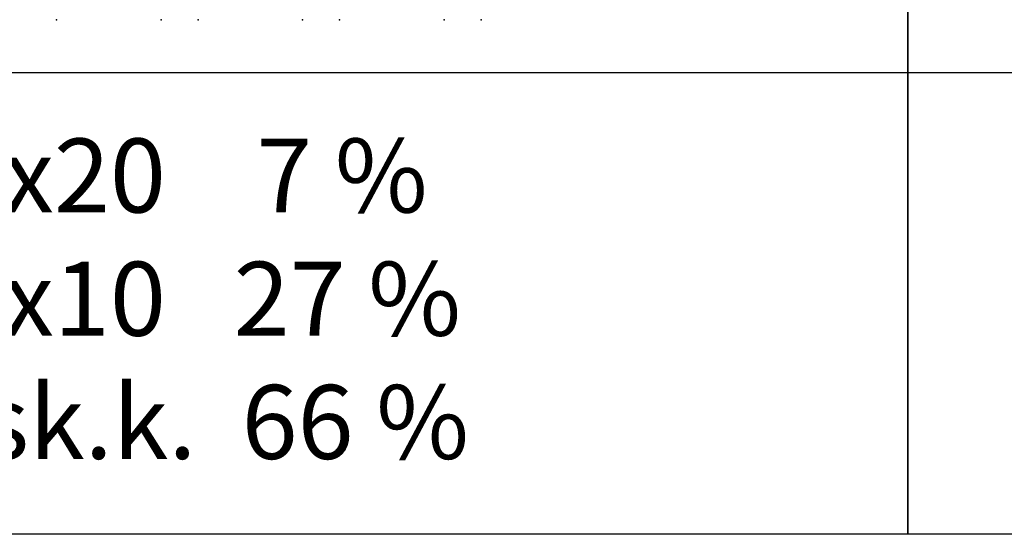
# Model space of a CAD drawing. Units: millimetres. Extents: x -29352 to 53550, y -116984 to -109084.
# Drawn here: x -15026 to -9698, y -116984 to -114199 of the extents above; entities that cross this region are included whole.
import ezdxf

# ---------------------------------------------------------------- set-up
doc = ezdxf.new("R2010")
doc.units = ezdxf.units.MM
doc.layers.add('20x20', color=4, linetype='Continuous')
doc.layers.add('Travna ploca 40x40', color=4, linetype='Continuous')
doc.styles.get("Standard").update_dxf_attribs({"font": 'verdana.ttf'})

msp = doc.modelspace()

# ---------------------------------------------------------------- linework, layer by layer
for points in [[(-16598.2, -109083.5), (-10221.1, -109083.5), (-10221.1, -116983.5), (-16598.2, -116983.5)], [(-10221.1, -109083.5), (-3843.9, -109083.5), (-3843.9, -116983.5), (-10221.1, -116983.5)]]:
    msp.add_lwpolyline(points, close=True)
at = {"layer": '20x20'}
for p in [(-14826.4, -114199.3), (-14260.7, -114199.3), (-14060.7, -114199.3), (-13495, -114199.3), (-13295, -114199.3), (-12729.3, -114199.3), (-12529.3, -114199.3)]:
    msp.add_point(p, dxfattribs=at)
at = {"layer": 'Travna ploca 40x40'}
for p, q in [((-16569.5, -114483.7), (-10221.1, -114483.7)), ((-10221.1, -114483.7), (-3843.9, -114483.7))]:
    msp.add_line(p, q, dxfattribs=at)

# ---------------------------------------------------------------- texts
at = {"layer": 'Travna ploca 40x40', "insert": (-15718.1, -114842), "char_height": 400, "width": 21524.798, "attachment_point": 1}
msp.add_mtext('\\pt1200;20x20    7 %\\P\\ptz;10x10   27 %\\Pbisk.k.  66 %', dxfattribs=at)

doc.saveas('drawing.dxf')
